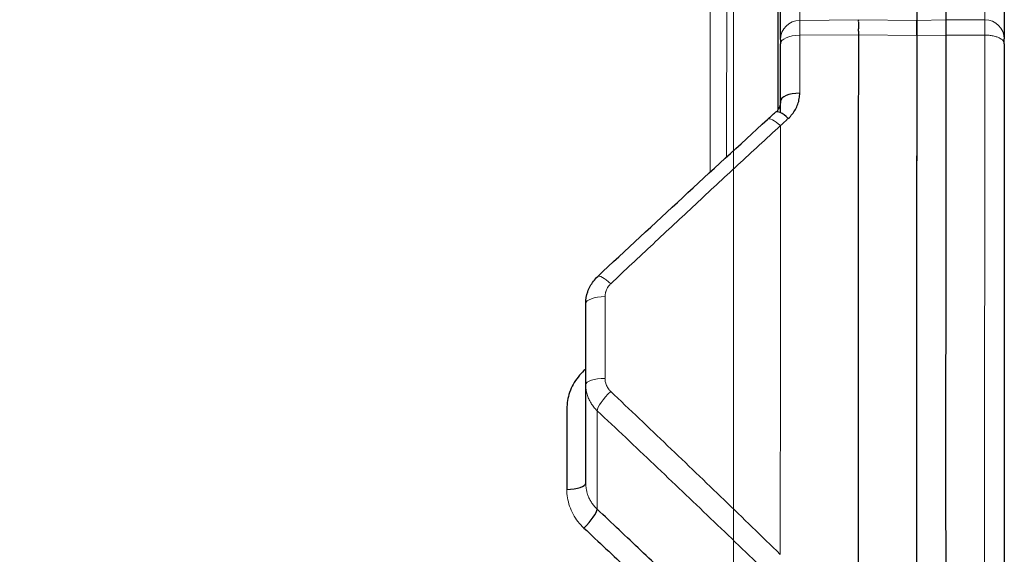
# Model space of a CAD drawing. Units: inches. Extents: x 8 to 468, y 8 to 300.
# Drawn here: x 85 to 87, y 202 to 203 of the extents above; entities that cross this region are included whole.
import ezdxf

# ---------------------------------------------------------------- set-up
doc = ezdxf.new("R2010")
doc.units = ezdxf.units.IN
doc.header["$LTSCALE"] = 28
doc.header["$MEASUREMENT"] = 0
for name, color, linetype, lineweight in [('Dimension (ANSI)', 7, 'Continuous', 13), ('Visible (ANSI)', 7, 'Continuous', 25), ('Visible Narrow (ANSI)', 7, 'Continuous', 18)]:
    doc.layers.add(name, color=color, linetype=linetype, lineweight=lineweight)
doc.styles.add('Dim Text', font='swiss.ttf')
doc.dimstyles.new('Default - Fraction (ANSI)', dxfattribs={"dimscale": 28, "dimtxt": 0.1, "dimasz": 0.075, "dimexe": 0.038, "dimexo": 0.038, "dimgap": 0.075, "dimtad": 0, "dimtih": 1, "dimtoh": 1, "dimrnd": 1e-08, "dimzin": 0, "dimdsep": 46, "dimtxsty": 'Dim Text', "dimblk": 'Filled-1', "dimcen": 0.09, "dimdle": 0.393701, "dimclrd": 256, "dimclre": 256, "dimclrt": 256, "dimadec": 0, "dimazin": 3, "dimtfac": 1.2, "dimtofl": 0, "dimtmove": 0, "dimatfit": 3, "dimldrblk": 'Filled-1', "dimfxl": 1, "dimtolj": 1, "dimtzin": 12, "dimlwd": -1, "dimlwe": -1, "dimarcsym": 0})

# ---------------------------------------------------------------- blocks, each defined once
blk = doc.blocks.new('Filled-1')
at = {"color": 0}
for p, q in [((0, 0), (-1, 0.16667)), ((-1, 0.16667), (-1, -0.16667)), ((-1, 0), (0, 0)), ((-1, -0.16667), (0, 0))]:
    blk.add_line(p, q, dxfattribs=at)
at = {"color": 0, "flags": 128}
blk.add_lwpolyline([(-1, -0.16667), (0, 0), (-1, 0.16667), (-1, -0.16667)], dxfattribs=at)
at = {"color": 0}
blk.add_solid([(-1, -0.16667), (0, 0), (-1, 0.16667), (-1, -0.16667)], dxfattribs=at)
blk = doc.blocks.new('*D22')
at = {"layer": 'Defpoints', "color": 0, "transparency": 16777216}
for p in [(86.8254, 213.8357), (65.2059, 189.9032), (65.2059, 181.8354)]:
    blk.add_point(p, dxfattribs=at)
at = {"layer": 'Dimension (ANSI)', "transparency": 16777216}
for p, q in [((86.8254, 212.7717), (86.8254, 180.7714)), ((65.2059, 188.8392), (65.2059, 180.7714)), ((67.3059, 181.8354), (68.0066, 181.8354)), ((84.7254, 181.8354), (79.4509, 181.8354))]:
    blk.add_line(p, q, dxfattribs=at)
at = {"layer": 'Dimension (ANSI)', "transparency": 16777216, "xscale": 2.100000083446503, "yscale": 2.100000083446503, "zscale": 2.100000083446503, "rotation": 180}
blk.add_blockref('Filled-1', (65.2059, 181.8354), dxfattribs=at)
at = {"layer": 'Dimension (ANSI)', "transparency": 16777216, "xscale": 2.100000083446503, "yscale": 2.100000083446503, "zscale": 2.100000083446503}
blk.add_blockref('Filled-1', (86.8254, 181.8354), dxfattribs=at)
at = {"layer": 'Dimension (ANSI)', "transparency": 16777216, "insert": (73.7288, 181.8354), "char_height": 2.8, "attachment_point": 5, "style": 'Dim Text'}
blk.add_mtext('\\A1;21.6', dxfattribs=at)
blk = doc.blocks.new('*D23')
at = {"layer": 'Defpoints', "color": 0, "transparency": 16777216}
for p in [(51.2698, 213.8357), (86.8254, 213.8357), (65.2059, 189.9032)]:
    blk.add_point(p, dxfattribs=at)
at = {"layer": 'Dimension (ANSI)', "transparency": 16777216}
for p, q in [((85.7614, 213.8357), (50.2058, 213.8357)), ((51.2698, 211.7357), (51.2698, 201.4503)), ((51.2698, 192.0032), (51.2698, 194.3724)), ((64.1419, 189.9032), (50.2058, 189.9032))]:
    blk.add_line(p, q, dxfattribs=at)
at = {"layer": 'Dimension (ANSI)', "transparency": 16777216, "xscale": 2.100000083446503, "yscale": 2.100000083446503, "zscale": 2.100000083446503}
for p, rotation in [((51.2698, 213.8357), 90), ((51.2698, 189.9032), 270)]:
    blk.add_blockref('Filled-1', p, dxfattribs=dict(at, rotation=rotation))
at = {"layer": 'Dimension (ANSI)', "transparency": 16777216, "insert": (51.2698, 197.9113), "char_height": 2.8, "attachment_point": 5, "style": 'Dim Text'}
blk.add_mtext('\\A1;23.9', dxfattribs=at)

msp = doc.modelspace()

# ---------------------------------------------------------------- linework, layer by layer
at = {"layer": 'Visible (ANSI)'}
for p, q in [((87.1963, 203.527), (87.1963, 203.4403)), ((87.2554, 203.5285), (87.2554, 203.4418)), ((86.9207, 203.4019), (86.9207, 203.4885)), ((87.3735, 203.4896), (87.3734, 203.403)), ((87.1963, 203.4102), (87.1963, 203.4403)), ((87.1963, 203.4403), (87.1963, 203.4102)), ((86.9207, 203.4019), (86.9207, 203.3928)), ((87.3734, 203.3932), (87.3734, 203.403)), ((86.9206, 203.2764), (86.9206, 203.2764)), ((86.9206, 203.2536), (86.9206, 203.2764)), ((86.5266, 202.703), (86.5267, 202.8674)), ((87.196, 202.839), (87.196, 202.7753)), ((86.5265, 202.5041), (86.5266, 202.703)), ((86.5434, 202.7136), (86.5434, 202.7136))]:
    msp.add_line(p, q, dxfattribs=at)
for centre, major_axis, ratio, start_param, end_param in [((86.96, 203.2764), (-0.0394, 0), 0.427647, 4.724564, 6.283658), ((86.9369, 203.2257), (-0.0266, 0.0291), 0.28897, 5.035468, 6.283185), ((93.6824, 197.5548), (-14.2631, -11.8441), 0.464815, 4.831099, 4.831376), ((86.4887, 201.9608), (0.0018, 4.1084), 0.000175, 1.401192, 1.441324), ((86.4872, 202.5041), (0.0394, 0), 0.326641, 4.738557, 6.283186), ((86.5217, 202.4252), (0.027, 0.0286), 0.237232, 4.502724, 6.031588)]:
    msp.add_ellipse(centre, major_axis=major_axis, ratio=ratio, start_param=start_param, end_param=end_param, dxfattribs=at)
for points, knots in [([(86.9167, 206.3004), (86.9167, 206.2435), (86.9167, 206.1892), (86.9167, 206.1375), (86.9166, 206.0857), (86.9166, 206.0366), (86.9166, 205.9895), (86.9166, 205.9424), (86.9166, 205.8974), (86.9165, 205.854), (86.9165, 205.8522), (86.9165, 205.8503), (86.9165, 205.8485), (86.9165, 205.8071), (86.9165, 205.7672), (86.9165, 205.7282), (86.9165, 205.6876), (86.9164, 205.648), (86.9164, 205.6094), (86.9164, 205.5835), (86.9164, 205.558), (86.9164, 205.5332), (86.9164, 205.5212), (86.9164, 205.5094), (86.9164, 205.4978), (86.9164, 205.4621), (86.9163, 205.4281), (86.9163, 205.3953), (86.9163, 205.3625), (86.9163, 205.3309), (86.9163, 205.299), (86.9163, 205.2787), (86.9163, 205.2583), (86.9162, 205.2375), (86.9162, 205.2255), (86.9162, 205.2134), (86.9162, 205.201), (86.9162, 205.1671), (86.9162, 205.1314), (86.9162, 205.0933), (86.9162, 205.0551), (86.9161, 205.0144), (86.9161, 204.9724), (86.9161, 204.9588), (86.9161, 204.9451), (86.9161, 204.9313), (86.9161, 204.9024), (86.9161, 204.8732), (86.9161, 204.8442), (86.9161, 204.8014), (86.916, 204.7592), (86.916, 204.7174), (86.916, 204.6844), (86.916, 204.6516), (86.916, 204.6192), (86.916, 204.6104), (86.916, 204.6016), (86.9159, 204.5929), (86.9159, 204.5518), (86.9159, 204.5113), (86.9159, 204.4714), (86.9159, 204.4314), (86.9159, 204.3921), (86.9158, 204.3523), (86.9158, 204.342), (86.9158, 204.3316), (86.9158, 204.3212), (86.9158, 204.2917), (86.9158, 204.2623), (86.9158, 204.2333), (86.9158, 204.1942), (86.9157, 204.1561), (86.9157, 204.1186), (86.9157, 204.095), (86.9157, 204.0716), (86.9157, 204.0484), (86.9157, 204.0347), (86.9157, 204.021), (86.9157, 204.0073), (86.9157, 203.9707), (86.9156, 203.9344), (86.9156, 203.8985), (86.9156, 203.8659), (86.9156, 203.8337), (86.9156, 203.8003), (86.9156, 203.7969), (86.9156, 203.7935), (86.9156, 203.79), (86.9156, 203.753), (86.9155, 203.7144), (86.9155, 203.6746), (86.9155, 203.637), (86.9155, 203.5984), (86.9155, 203.5585), (86.9155, 203.5563), (86.9155, 203.5541), (86.9155, 203.5519), (86.9154, 203.5097), (86.9154, 203.4661), (86.9154, 203.4215), (86.9154, 203.3833), (86.9154, 203.3444), (86.9154, 203.3038), (86.9153, 203.2969), (86.9153, 203.29), (86.9153, 203.2831), (86.9153, 203.2752), (86.9153, 203.2672), (86.9153, 203.2591)], [0, 0, 0, 0, 0.0384615, 0.0384615, 0.0384615, 0.0769231, 0.0769231, 0.0769231, 0.1153846, 0.1153846, 0.1153846, 0.1169991, 0.1169991, 0.1169991, 0.1538462, 0.1538462, 0.1538462, 0.1923077, 0.1923077, 0.1923077, 0.2182238, 0.2182238, 0.2182238, 0.2307692, 0.2307692, 0.2307692, 0.2692308, 0.2692308, 0.2692308, 0.3076923, 0.3076923, 0.3076923, 0.3321379, 0.3321379, 0.3321379, 0.3461538, 0.3461538, 0.3461538, 0.3846154, 0.3846154, 0.3846154, 0.4230769, 0.4230769, 0.4230769, 0.4355079, 0.4355079, 0.4355079, 0.4615385, 0.4615385, 0.4615385, 0.5, 0.5, 0.5, 0.5302564, 0.5302564, 0.5302564, 0.5384615, 0.5384615, 0.5384615, 0.5769231, 0.5769231, 0.5769231, 0.6153846, 0.6153846, 0.6153846, 0.6254116, 0.6254116, 0.6254116, 0.6538462, 0.6538462, 0.6538462, 0.6923077, 0.6923077, 0.6923077, 0.7164558, 0.7164558, 0.7164558, 0.7307692, 0.7307692, 0.7307692, 0.7692308, 0.7692308, 0.7692308, 0.804114, 0.804114, 0.804114, 0.8076923, 0.8076923, 0.8076923, 0.8461538, 0.8461538, 0.8461538, 0.8826099, 0.8826099, 0.8826099, 0.8846154, 0.8846154, 0.8846154, 0.9230769, 0.9230769, 0.9230769, 0.9559883, 0.9559883, 0.9559883, 0.9615385, 0.9615385, 0.9615385, 0.9678651, 0.9678651, 0.9678651, 0.9678651]), ([(87.0782, 203.442), (87.0782, 203.4414), (87.0781, 203.4404), (87.0781, 203.4392), (87.0781, 203.4379), (87.0782, 203.4363), (87.0782, 203.4344), (87.0782, 203.4326), (87.0782, 203.4304), (87.0782, 203.428), (87.0781, 203.4256), (87.0781, 203.4229), (87.0781, 203.4201), (87.0781, 203.4172), (87.0782, 203.4142), (87.0782, 203.411)], [0, 0, 0, 0, 0.2, 0.2, 0.2, 0.4, 0.4, 0.4, 0.6, 0.6, 0.6, 0.8, 0.8, 0.8, 0.9999889, 0.9999889, 0.9999889, 0.9999889]), ([(87.2554, 203.4418), (87.2554, 203.4412), (87.2553, 203.4402), (87.2553, 203.439), (87.2553, 203.4377), (87.2554, 203.4361), (87.2554, 203.4343), (87.2554, 203.4324), (87.2554, 203.4302), (87.2554, 203.4278), (87.2553, 203.4254), (87.2553, 203.4228), (87.2553, 203.4199), (87.2553, 203.4171), (87.2554, 203.4141), (87.2554, 203.4109)], [0, 0, 0, 0, 0.2, 0.2, 0.2, 0.4, 0.4, 0.4, 0.6, 0.6, 0.6, 0.8, 0.8, 0.8, 1, 1, 1, 1]), ([(86.9206, 203.2764), (86.9206, 203.2958), (86.9206, 203.3153), (86.9206, 203.3347), (86.9206, 203.3541), (86.9207, 203.3735), (86.9207, 203.3928)], [0, 0, 0, 0, 0.5, 0.5, 0.5, 1, 1, 1, 1]), ([(87.0782, 203.411), (87.0781, 203.3116), (87.078, 203.1081), (87.0779, 202.7953), (87.0777, 202.4786), (87.0776, 202.2695), (87.0776, 202.167)], [0, 0, 0, 0, 0.248196, 0.499593, 0.750991, 1, 1, 1, 1]), ([(87.1963, 203.4102), (87.1962, 203.3776), (87.1962, 203.3449), (87.1962, 203.3122), (87.1962, 203.2942), (87.1962, 203.2761), (87.1962, 203.2581), (87.1962, 203.2072), (87.1961, 203.1562), (87.1961, 203.105), (87.1961, 203.0538), (87.1961, 203.0025), (87.1961, 202.951), (87.196, 202.9245), (87.196, 202.8979), (87.196, 202.8713), (87.196, 202.8463), (87.196, 202.8213), (87.196, 202.7963), (87.196, 202.7446), (87.1959, 202.6928), (87.1959, 202.6408), (87.1959, 202.5888), (87.1959, 202.5366), (87.1958, 202.4842), (87.1958, 202.4607), (87.1958, 202.4371), (87.1958, 202.4134), (87.1958, 202.3845), (87.1958, 202.3554), (87.1958, 202.3263), (87.1957, 202.2734), (87.1957, 202.2201), (87.1957, 202.1666)], [0, 0, 0, 0, 0.080635, 0.080635, 0.080635, 0.125, 0.125, 0.125, 0.25, 0.25, 0.25, 0.375, 0.375, 0.375, 0.43945, 0.43945, 0.43945, 0.5, 0.5, 0.5, 0.625, 0.625, 0.625, 0.75, 0.75, 0.75, 0.806185, 0.806185, 0.806185, 0.875, 0.875, 0.875, 1, 1, 1, 1]), ([(87.1963, 203.4102), (87.1962, 203.3108), (87.1962, 203.2098), (87.1961, 203.1076), (87.1961, 203.106), (87.1961, 203.1045), (87.1961, 203.103)], [0, 0, 0, 0, 0.2481956, 0.2481956, 0.2481956, 0.2518751, 0.2518751, 0.2518751, 0.2518751]), ([(87.2554, 203.4109), (87.2553, 203.3783), (87.2553, 203.3456), (87.2553, 203.3128), (87.2553, 203.2949), (87.2553, 203.277), (87.2553, 203.2591), (87.2553, 203.2083), (87.2552, 203.1573), (87.2552, 203.1059), (87.2551, 203.0285), (87.2551, 202.9504), (87.255, 202.8719), (87.255, 202.846), (87.255, 202.82), (87.2549, 202.794), (87.2547, 202.6892), (87.2537, 202.5839), (87.2545, 202.4791), (87.2547, 202.4573), (87.2548, 202.4356), (87.2548, 202.4138), (87.2549, 202.3833), (87.2549, 202.3528), (87.2549, 202.3224), (87.2548, 202.2704), (87.2548, 202.2185), (87.2548, 202.1669)], [0, 0, 0, 0, 0.080853, 0.080853, 0.080853, 0.125, 0.125, 0.125, 0.25, 0.25, 0.25, 0.438032, 0.438032, 0.438032, 0.5, 0.5, 0.5, 0.75, 0.75, 0.75, 0.802005, 0.802005, 0.802005, 0.875, 0.875, 0.875, 1, 1, 1, 1]), ([(87.3734, 203.3932), (87.3734, 203.2914), (87.3733, 203.189), (87.3733, 203.0863), (87.3733, 203.0859), (87.3733, 203.0856), (87.3733, 203.0853), (87.3732, 202.9822), (87.3732, 202.8788), (87.3731, 202.7748), (87.3731, 202.7745), (87.3731, 202.7743), (87.3731, 202.774), (87.3731, 202.6703), (87.373, 202.5661), (87.373, 202.4634), (87.373, 202.4625), (87.373, 202.4617), (87.373, 202.4609), (87.3729, 202.3587), (87.3729, 202.2579), (87.3728, 202.1579)], [0, 0, 0, 0, 0.249224, 0.249224, 0.249224, 0.25, 0.25, 0.25, 0.5, 0.5, 0.5, 0.500625, 0.500625, 0.500625, 0.75, 0.75, 0.75, 0.752025, 0.752025, 0.752025, 1, 1, 1, 1]), ([(86.9364, 203.2422), (86.9393, 203.2448), (86.9419, 203.2476), (86.9443, 203.2507), (86.9468, 203.2537), (86.949, 203.257), (86.9509, 203.2604), (86.9528, 203.2639), (86.9544, 203.2674), (86.9557, 203.2711), (86.957, 203.2747), (86.9579, 203.2784), (86.9586, 203.2822), (86.9592, 203.2859), (86.9595, 203.2895), (86.9595, 203.2932)], [0, 0, 0, 0, 0.2, 0.2, 0.2, 0.4, 0.4, 0.4, 0.6, 0.6, 0.6, 0.8, 0.8, 0.8, 1, 1, 1, 1]), ([(86.9206, 203.2764), (86.9206, 203.2747), (86.9205, 203.2729), (86.9201, 203.2711), (86.9198, 203.2693), (86.9193, 203.2675), (86.9187, 203.2658), (86.9181, 203.264), (86.9172, 203.2623), (86.9163, 203.2607), (86.9153, 203.259), (86.9142, 203.2574), (86.913, 203.256), (86.913, 203.2559), (86.9129, 203.2558), (86.9128, 203.2557)], [0, 0, 0, 0, 0.2, 0.2, 0.2, 0.4, 0.4, 0.4, 0.6, 0.6, 0.6, 0.8, 0.8, 0.8, 0.8113258, 0.8113258, 0.8113258, 0.8113258]), ([(86.5267, 202.8674), (86.5267, 202.8755), (86.5281, 202.8837), (86.5333, 202.8989), (86.5372, 202.9061), (86.5447, 202.9159), (86.5476, 202.9192), (86.5507, 202.9221)], [0, 0, 0, 0, 0.0627706, 0.0627706, 0.1244154, 0.1244154, 0.1576376, 0.1576376, 0.1576376, 0.1576376]), ([(86.5229, 202.7317), (86.5186, 202.7277), (86.5146, 202.7234), (86.511, 202.7187), (86.5073, 202.7141), (86.504, 202.7091), (86.5012, 202.7039), (86.4983, 202.6987), (86.4959, 202.6933), (86.494, 202.6877), (86.492, 202.6822), (86.4906, 202.6766), (86.4897, 202.671), (86.4887, 202.6654), (86.4883, 202.6598), (86.4883, 202.6542)], [0, 0, 0, 0, 0.2, 0.2, 0.2, 0.4, 0.4, 0.4, 0.6, 0.6, 0.6, 0.8, 0.8, 0.8, 1, 1, 1, 1]), ([(87.1958, 202.4806), (87.1958, 202.4795), (87.1958, 202.4785), (87.1958, 202.4775), (87.1958, 202.3731), (87.1957, 202.2691), (87.1957, 202.1666)], [0.748544, 0.748544, 0.748544, 0.748544, 0.7509911, 0.7509911, 0.7509911, 1, 1, 1, 1]), ([(86.8049, 202.2083), (86.7782, 202.234), (86.751, 202.2601), (86.7232, 202.2866), (86.6953, 202.3132), (86.667, 202.3402), (86.6381, 202.3676), (86.6091, 202.3951), (86.5796, 202.423), (86.5496, 202.4513)], [0, 0, 0, 0, 0.3333333, 0.3333333, 0.3333333, 0.6666667, 0.6666667, 0.6666667, 0.9999988, 0.9999988, 0.9999988, 0.9999988]), ([(86.5228, 202.413), (86.5528, 202.3848), (86.5823, 202.3572), (86.6112, 202.3299), (86.6402, 202.3027), (86.6685, 202.2759), (86.6963, 202.2496), (86.702, 202.2442), (86.7077, 202.2388), (86.7134, 202.2334), (86.7353, 202.2126), (86.7568, 202.1921), (86.7781, 202.1719)], [0, 0, 0, 0, 0.333333, 0.333333, 0.333333, 0.666667, 0.666667, 0.666667, 0.73505, 0.73505, 0.73505, 1, 1, 1, 1])]:
    msp.add_open_spline(points, degree=3, knots=knots, dxfattribs=at)
for points in [[(86.8945, 203.2402), (86.8998, 203.2451), (86.905, 203.2499), (86.9103, 203.2547)], [(86.5507, 202.9221), (86.6654, 203.0294), (86.78, 203.1354), (86.8945, 203.2402)]]:
    msp.add_open_spline(points, degree=3, dxfattribs=at)
at = {"layer": 'Visible Narrow (ANSI)'}
for p, q in [((86.9596, 203.4406), (86.9596, 203.5273)), ((87.3341, 203.5284), (87.3341, 203.4418)), ((87.0782, 203.442), (86.9596, 203.4406)), ((86.9596, 203.4406), (86.9596, 203.4104)), ((87.1963, 203.4403), (87.0782, 203.442)), ((87.2554, 203.4418), (87.1963, 203.4403)), ((87.3341, 203.4418), (87.2554, 203.4418)), ((87.3341, 203.4109), (87.3341, 203.4418)), ((87.0782, 203.411), (86.9596, 203.4104)), ((87.1963, 203.4102), (87.0782, 203.411)), ((87.2554, 203.4109), (87.1963, 203.4102)), ((87.3341, 203.4109), (87.2554, 203.4109)), ((87.3341, 203.4109), (87.3335, 202.1669)), ((86.5496, 202.4513), (86.5497, 202.6506))]:
    msp.add_line(p, q, dxfattribs=at)
for centre, major_axis, ratio, start_param, end_param in [((86.96, 203.4018), (-0.0394, 0), 0.984808, 4.724606, 6.283186), ((87.3341, 203.403), (0.0394, 0), 0.984808, 0.000001, 1.570796), ((86.96, 203.3928), (-0.0394, 0), 0.447599, 4.724606, 6.283186), ((86.9595, 203.3438), (-0.0001, -0.222), 0.000022, 1.340921, 1.875596), ((86.9211, 203.2112), (-0.0266, 0.029), 0.287205, 5.033429, 6.283185), ((86.5776, 202.8934), (-0.0269, 0.0287), 0.247824, 4.988335, 6.283186), ((86.5661, 202.8673), (-0.0394, 0), 0.35731, 4.72461, 6.283185), ((86.5656, 202.7882), (-0.0002, -0.4923), 0.000021, 1.423433, 1.761233), ((86.566, 202.703), (-0.0394, 0), 0.328231, 4.724619, 6.283194), ((86.5775, 202.6767), (-0.027, -0.0286), 0.236918, 4.483333, 6.031608)]:
    msp.add_ellipse(centre, major_axis=major_axis, ratio=ratio, start_param=start_param, end_param=end_param, dxfattribs=at)
for points, knots in [([(86.813, 206.1636), (86.813, 206.1466), (86.8129, 206.1287), (86.8129, 206.1102), (86.8129, 206.1093), (86.8129, 206.1084), (86.8129, 206.1075), (86.8129, 206.0886), (86.8129, 206.0691), (86.8129, 206.0485), (86.8129, 206.0478), (86.8129, 206.0472), (86.8129, 206.0465), (86.8129, 206.0255), (86.8129, 206.0033), (86.8129, 205.9798), (86.8129, 205.9795), (86.8129, 205.9791), (86.8129, 205.9787), (86.8129, 205.9548), (86.8129, 205.9294), (86.8129, 205.9023), (86.8129, 205.8752), (86.8128, 205.8464), (86.8128, 205.8154), (86.8128, 205.815), (86.8128, 205.8145), (86.8128, 205.814), (86.8128, 205.7834), (86.8128, 205.7507), (86.8128, 205.7163), (86.8128, 205.7152), (86.8128, 205.7142), (86.8128, 205.7131), (86.8127, 205.679), (86.8127, 205.6433), (86.8126, 205.6069), (86.8126, 205.6052), (86.8126, 205.6035), (86.8126, 205.6018), (86.8126, 205.566), (86.8126, 205.5295), (86.8126, 205.4932), (86.8126, 205.4909), (86.8126, 205.4886), (86.8126, 205.4862), (86.8126, 205.4505), (86.8126, 205.4148), (86.8126, 205.378), (86.8126, 205.375), (86.8126, 205.3719), (86.8126, 205.3689), (86.8126, 205.3325), (86.8125, 205.2948), (86.8125, 205.2534), (86.8125, 205.2493), (86.8125, 205.2453), (86.8125, 205.2412), (86.8125, 205.1996), (86.8125, 205.1548), (86.8125, 205.109), (86.8125, 205.1038), (86.8125, 205.0985), (86.8125, 205.0933), (86.8125, 205.0481), (86.8126, 205.0024), (86.8125, 204.9586), (86.8125, 204.9526), (86.8125, 204.9467), (86.8125, 204.9409), (86.8125, 204.8983), (86.8124, 204.8576), (86.8123, 204.8189), (86.8123, 204.8129), (86.8123, 204.8069), (86.8123, 204.8009), (86.8123, 204.7636), (86.8123, 204.7281), (86.8123, 204.6943), (86.8123, 204.6883), (86.8123, 204.6824), (86.8123, 204.6765), (86.8123, 204.6439), (86.8123, 204.6128), (86.8123, 204.5825), (86.8123, 204.5766), (86.8123, 204.5706), (86.8123, 204.5647), (86.8123, 204.5354), (86.8122, 204.5069), (86.8121, 204.4791), (86.8121, 204.473), (86.8121, 204.467), (86.8121, 204.4609), (86.812, 204.4339), (86.8119, 204.4076), (86.8119, 204.3819), (86.8119, 204.3757), (86.8118, 204.3695), (86.8118, 204.3634), (86.8118, 204.3385), (86.8119, 204.3142), (86.8119, 204.2907), (86.8119, 204.2845), (86.8119, 204.2783), (86.8119, 204.2722), (86.812, 204.2496), (86.812, 204.2277), (86.812, 204.2067), (86.8121, 204.2006), (86.8121, 204.1946), (86.8121, 204.1886), (86.8121, 204.1685), (86.8121, 204.1493), (86.8121, 204.1307), (86.8121, 204.1249), (86.8121, 204.1191), (86.8121, 204.1134), (86.8121, 204.0957), (86.8121, 204.0787), (86.8121, 204.0625), (86.8121, 204.0569), (86.8121, 204.0514), (86.8121, 204.046), (86.8121, 204.0307), (86.8121, 204.016), (86.812, 204.0015), (86.812, 203.9961), (86.812, 203.9908), (86.812, 203.9854), (86.812, 203.9713), (86.812, 203.9572), (86.8119, 203.9428), (86.8119, 203.9371), (86.8119, 203.9313), (86.8119, 203.9254), (86.8119, 203.9109), (86.8119, 203.896), (86.8119, 203.8805), (86.8119, 203.8739), (86.8119, 203.8671), (86.8119, 203.8602), (86.8119, 203.8445), (86.8119, 203.828), (86.8119, 203.8105), (86.8119, 203.8026), (86.8119, 203.7944), (86.8119, 203.7859), (86.8119, 203.7679), (86.8119, 203.7488), (86.8118, 203.7287), (86.8118, 203.7189), (86.8118, 203.7088), (86.8118, 203.6985), (86.8118, 203.6779), (86.8118, 203.6564), (86.8118, 203.6341), (86.8117, 203.6223), (86.8117, 203.6103), (86.8117, 203.598), (86.8117, 203.5754), (86.8117, 203.5518), (86.8117, 203.527), (86.8117, 203.5131), (86.8117, 203.4989), (86.8117, 203.4842), (86.8117, 203.4584), (86.8117, 203.4313), (86.8117, 203.4031), (86.8117, 203.3863), (86.8117, 203.3692), (86.8117, 203.3517), (86.8117, 203.3229), (86.8116, 203.2933), (86.8116, 203.2633), (86.8116, 203.2442), (86.8116, 203.225), (86.8116, 203.2057), (86.8116, 203.1919), (86.8116, 203.178), (86.8116, 203.1641)], [0, 0, 0, 0, 0.0298189, 0.0298189, 0.0298189, 0.03125, 0.03125, 0.03125, 0.0615399, 0.0615399, 0.0615399, 0.0625, 0.0625, 0.0625, 0.0932681, 0.0932681, 0.0932681, 0.09375, 0.09375, 0.09375, 0.1249948, 0.1249948, 0.1249948, 0.15625, 0.15625, 0.15625, 0.1567197, 0.1567197, 0.1567197, 0.1875, 0.1875, 0.1875, 0.1884375, 0.1884375, 0.1884375, 0.21875, 0.21875, 0.21875, 0.2201587, 0.2201587, 0.2201587, 0.25, 0.25, 0.25, 0.2519036, 0.2519036, 0.2519036, 0.28125, 0.28125, 0.28125, 0.2836574, 0.2836574, 0.2836574, 0.3125, 0.3125, 0.3125, 0.3153127, 0.3153127, 0.3153127, 0.34375, 0.34375, 0.34375, 0.3470105, 0.3470105, 0.3470105, 0.375, 0.375, 0.375, 0.3787891, 0.3787891, 0.3787891, 0.40625, 0.40625, 0.40625, 0.4105367, 0.4105367, 0.4105367, 0.4375, 0.4375, 0.4375, 0.4422694, 0.4422694, 0.4422694, 0.46875, 0.46875, 0.46875, 0.4739789, 0.4739789, 0.4739789, 0.5, 0.5, 0.5, 0.5056919, 0.5056919, 0.5056919, 0.53125, 0.53125, 0.53125, 0.5374044, 0.5374044, 0.5374044, 0.5625, 0.5625, 0.5625, 0.5691343, 0.5691343, 0.5691343, 0.59375, 0.59375, 0.59375, 0.600881, 0.600881, 0.600881, 0.625, 0.625, 0.625, 0.6325844, 0.6325844, 0.6325844, 0.65625, 0.65625, 0.65625, 0.6644057, 0.6644057, 0.6644057, 0.6875, 0.6875, 0.6875, 0.6960858, 0.6960858, 0.6960858, 0.71875, 0.71875, 0.71875, 0.7277725, 0.7277725, 0.7277725, 0.75, 0.75, 0.75, 0.7595299, 0.7595299, 0.7595299, 0.78125, 0.78125, 0.78125, 0.7911795, 0.7911795, 0.7911795, 0.8125, 0.8125, 0.8125, 0.8229328, 0.8229328, 0.8229328, 0.84375, 0.84375, 0.84375, 0.8547411, 0.8547411, 0.8547411, 0.875, 0.875, 0.875, 0.886313, 0.886313, 0.886313, 0.90625, 0.90625, 0.90625, 0.9180625, 0.9180625, 0.9180625, 0.9375, 0.9375, 0.9375, 0.9498434, 0.9498434, 0.9498434, 0.9587289, 0.9587289, 0.9587289, 0.9587289]), ([(86.7799, 206.1488), (86.7799, 206.1318), (86.7799, 206.1139), (86.7799, 206.0954), (86.7799, 206.0945), (86.7799, 206.0936), (86.7799, 206.0927), (86.7799, 206.0739), (86.7799, 206.0543), (86.7798, 206.0337), (86.7798, 206.0331), (86.7798, 206.0324), (86.7798, 206.0318), (86.7798, 206.0107), (86.7798, 205.9886), (86.7798, 205.9651), (86.7798, 205.9647), (86.7798, 205.9644), (86.7798, 205.964), (86.7798, 205.9401), (86.7798, 205.9147), (86.7798, 205.8877), (86.7798, 205.8606), (86.7798, 205.8318), (86.7798, 205.8008), (86.7798, 205.8003), (86.7798, 205.7999), (86.7798, 205.7994), (86.7797, 205.7688), (86.7797, 205.7362), (86.7797, 205.7017), (86.7797, 205.7007), (86.7797, 205.6996), (86.7797, 205.6986), (86.7797, 205.6645), (86.7796, 205.6288), (86.7796, 205.5924), (86.7796, 205.5907), (86.7796, 205.589), (86.7796, 205.5873), (86.7795, 205.5515), (86.7795, 205.515), (86.7795, 205.4787), (86.7795, 205.4764), (86.7795, 205.4741), (86.7795, 205.4718), (86.7795, 205.4361), (86.7795, 205.4004), (86.7795, 205.3636), (86.7795, 205.3606), (86.7795, 205.3576), (86.7795, 205.3546), (86.7795, 205.3182), (86.7795, 205.2805), (86.7794, 205.2392), (86.7794, 205.2352), (86.7794, 205.2311), (86.7794, 205.227), (86.7794, 205.1855), (86.7794, 205.1407), (86.7794, 205.0951), (86.7794, 205.0899), (86.7794, 205.0846), (86.7794, 205.0794), (86.7794, 205.0343), (86.7795, 204.9888), (86.7795, 204.945), (86.7795, 204.9391), (86.7795, 204.9332), (86.7795, 204.9274), (86.7794, 204.885), (86.7793, 204.8443), (86.7793, 204.8057), (86.7793, 204.7997), (86.7793, 204.7937), (86.7793, 204.7878), (86.7792, 204.7504), (86.7792, 204.715), (86.7792, 204.6812), (86.7792, 204.6753), (86.7793, 204.6694), (86.7793, 204.6635), (86.7793, 204.6309), (86.7793, 204.5997), (86.7792, 204.5695), (86.7792, 204.5636), (86.7792, 204.5576), (86.7792, 204.5517), (86.7792, 204.5224), (86.7791, 204.4939), (86.7791, 204.4661), (86.779, 204.46), (86.779, 204.454), (86.779, 204.4479), (86.7789, 204.4209), (86.7788, 204.3945), (86.7788, 204.3687), (86.7788, 204.3625), (86.7788, 204.3564), (86.7788, 204.3503), (86.7788, 204.3253), (86.7788, 204.301), (86.7788, 204.2775), (86.7788, 204.2712), (86.7788, 204.2651), (86.7788, 204.259), (86.7789, 204.2363), (86.7789, 204.2144), (86.779, 204.1934), (86.779, 204.1874), (86.779, 204.1814), (86.779, 204.1754), (86.779, 204.1554), (86.7791, 204.1361), (86.7791, 204.1176), (86.7791, 204.1118), (86.7791, 204.106), (86.7791, 204.1003), (86.7791, 204.0826), (86.7791, 204.0657), (86.779, 204.0495), (86.779, 204.0439), (86.779, 204.0385), (86.779, 204.0331), (86.779, 204.0178), (86.779, 204.0032), (86.779, 203.9887), (86.779, 203.9834), (86.779, 203.978), (86.7789, 203.9727), (86.7789, 203.9586), (86.7789, 203.9446), (86.7789, 203.9302), (86.7789, 203.9245), (86.7789, 203.9187), (86.7788, 203.9129), (86.7788, 203.8985), (86.7788, 203.8836), (86.7788, 203.8682), (86.7788, 203.8615), (86.7788, 203.8548), (86.7788, 203.8479), (86.7788, 203.8323), (86.7788, 203.8159), (86.7788, 203.7985), (86.7788, 203.7906), (86.7788, 203.7824), (86.7788, 203.774), (86.7788, 203.7561), (86.7788, 203.7371), (86.7788, 203.7171), (86.7788, 203.7073), (86.7788, 203.6973), (86.7788, 203.6871), (86.7787, 203.6666), (86.7787, 203.6452), (86.7787, 203.623), (86.7787, 203.6113), (86.7787, 203.5993), (86.7787, 203.5871), (86.7787, 203.5646), (86.7786, 203.5412), (86.7786, 203.5164), (86.7786, 203.5026), (86.7786, 203.4884), (86.7786, 203.4739), (86.7786, 203.4481), (86.7786, 203.4212), (86.7786, 203.3931), (86.7786, 203.3764), (86.7786, 203.3593), (86.7786, 203.3419), (86.7786, 203.3133), (86.7786, 203.2838), (86.7786, 203.2539), (86.7785, 203.2349), (86.7785, 203.2158), (86.7785, 203.1966), (86.7785, 203.1756), (86.7785, 203.1546), (86.7785, 203.1337)], [0, 0, 0, 0, 0.0298183, 0.0298183, 0.0298183, 0.03125, 0.03125, 0.03125, 0.06154, 0.06154, 0.06154, 0.0625, 0.0625, 0.0625, 0.0932681, 0.0932681, 0.0932681, 0.09375, 0.09375, 0.09375, 0.1249948, 0.1249948, 0.1249948, 0.15625, 0.15625, 0.15625, 0.1567197, 0.1567197, 0.1567197, 0.1875, 0.1875, 0.1875, 0.1884375, 0.1884375, 0.1884375, 0.21875, 0.21875, 0.21875, 0.2201587, 0.2201587, 0.2201587, 0.25, 0.25, 0.25, 0.2519036, 0.2519036, 0.2519036, 0.28125, 0.28125, 0.28125, 0.2836575, 0.2836575, 0.2836575, 0.3125, 0.3125, 0.3125, 0.3153125, 0.3153125, 0.3153125, 0.34375, 0.34375, 0.34375, 0.3470107, 0.3470107, 0.3470107, 0.375, 0.375, 0.375, 0.378789, 0.378789, 0.378789, 0.40625, 0.40625, 0.40625, 0.4105368, 0.4105368, 0.4105368, 0.4375, 0.4375, 0.4375, 0.4422693, 0.4422693, 0.4422693, 0.46875, 0.46875, 0.46875, 0.4739792, 0.4739792, 0.4739792, 0.5, 0.5, 0.5, 0.5056914, 0.5056914, 0.5056914, 0.53125, 0.53125, 0.53125, 0.5374047, 0.5374047, 0.5374047, 0.5625, 0.5625, 0.5625, 0.5691342, 0.5691342, 0.5691342, 0.59375, 0.59375, 0.59375, 0.600881, 0.600881, 0.600881, 0.625, 0.625, 0.625, 0.6325844, 0.6325844, 0.6325844, 0.65625, 0.65625, 0.65625, 0.6644058, 0.6644058, 0.6644058, 0.6875, 0.6875, 0.6875, 0.6960857, 0.6960857, 0.6960857, 0.71875, 0.71875, 0.71875, 0.7277726, 0.7277726, 0.7277726, 0.75, 0.75, 0.75, 0.7595297, 0.7595297, 0.7595297, 0.78125, 0.78125, 0.78125, 0.7911801, 0.7911801, 0.7911801, 0.8125, 0.8125, 0.8125, 0.822932, 0.822932, 0.822932, 0.84375, 0.84375, 0.84375, 0.8547415, 0.8547415, 0.8547415, 0.875, 0.875, 0.875, 0.886313, 0.886313, 0.886313, 0.90625, 0.90625, 0.90625, 0.9180627, 0.9180627, 0.9180627, 0.9375, 0.9375, 0.9375, 0.9498423, 0.9498423, 0.9498423, 0.9633574, 0.9633574, 0.9633574, 0.9633574]), ([(87.3734, 203.3932), (87.3734, 203.3945), (87.3731, 203.3959), (87.3724, 203.3971), (87.3718, 203.3984), (87.3708, 203.3997), (87.3695, 203.4009), (87.3682, 203.4021), (87.3667, 203.4032), (87.3648, 203.4042), (87.363, 203.4052), (87.3609, 203.4062), (87.3586, 203.407), (87.3563, 203.4078), (87.3538, 203.4085), (87.3511, 203.4091), (87.3485, 203.4097), (87.3457, 203.4101), (87.3428, 203.4104), (87.3399, 203.4107), (87.337, 203.4109), (87.3341, 203.4109)], [0, 0, 0, 0, 0.142857, 0.142857, 0.142857, 0.285714, 0.285714, 0.285714, 0.428571, 0.428571, 0.428571, 0.571429, 0.571429, 0.571429, 0.714286, 0.714286, 0.714286, 0.857143, 0.857143, 0.857143, 1, 1, 1, 1]), ([(86.9206, 203.2276), (86.9232, 203.23), (86.9259, 203.2325), (86.9285, 203.2349), (86.9311, 203.2373), (86.9338, 203.2398), (86.9364, 203.2422)], [0, 0, 0, 0, 0.5, 0.5, 0.5, 1, 1, 1, 1]), ([(86.9202, 202.3598), (86.9202, 202.3777), (86.9202, 202.3956), (86.9202, 202.4135), (86.9202, 202.4919), (86.9203, 202.5705), (86.9203, 202.6492), (86.9204, 202.7233), (86.9204, 202.7974), (86.9204, 202.8714), (86.9204, 202.8939), (86.9204, 202.9164), (86.9205, 202.9389), (86.9205, 203.0352), (86.9205, 203.1313), (86.9206, 203.2276)], [0, 0, 0, 0, 0.061958, 0.061958, 0.061958, 0.3333333, 0.3333333, 0.3333333, 0.5888938, 0.5888938, 0.5888938, 0.6666667, 0.6666667, 0.6666667, 1, 1, 1, 1]), ([(86.5656, 202.8814), (86.5656, 202.8824), (86.5657, 202.8833), (86.5657, 202.8842), (86.5658, 202.8849), (86.5659, 202.8856), (86.566, 202.8862), (86.5661, 202.8875), (86.5664, 202.8887), (86.5667, 202.8899), (86.5668, 202.8903), (86.5669, 202.8906), (86.567, 202.891), (86.5674, 202.8925), (86.5679, 202.894), (86.5686, 202.8955), (86.5692, 202.897), (86.57, 202.8985), (86.5709, 202.8999), (86.571, 202.9002), (86.5712, 202.9004), (86.5713, 202.9006), (86.5721, 202.9018), (86.5729, 202.9029), (86.5738, 202.904), (86.5741, 202.9044), (86.5745, 202.9049), (86.575, 202.9053), (86.5757, 202.9061), (86.5764, 202.9069), (86.5772, 202.9076)], [0.0000755, 0.0000755, 0.0000755, 0.0000755, 0.0970551, 0.0970551, 0.0970551, 0.1666667, 0.1666667, 0.1666667, 0.2965101, 0.2965101, 0.2965101, 0.3333333, 0.3333333, 0.3333333, 0.4959086, 0.4959086, 0.4959086, 0.6666667, 0.6666667, 0.6666667, 0.6952779, 0.6952779, 0.6952779, 0.8333333, 0.8333333, 0.8333333, 0.8947951, 0.8947951, 0.8947951, 1, 1, 1, 1]), ([(86.5771, 202.6895), (86.5763, 202.6902), (86.5756, 202.691), (86.5749, 202.6917), (86.5744, 202.6922), (86.574, 202.6927), (86.5737, 202.6931), (86.5728, 202.6942), (86.572, 202.6953), (86.5713, 202.6965), (86.5711, 202.6967), (86.571, 202.697), (86.5708, 202.6972), (86.5699, 202.6986), (86.5692, 202.7001), (86.5685, 202.7016), (86.5679, 202.7031), (86.5673, 202.7047), (86.5669, 202.7062), (86.5668, 202.7066), (86.5667, 202.7069), (86.5666, 202.7073), (86.5663, 202.7085), (86.566, 202.7098), (86.5659, 202.711), (86.5658, 202.7117), (86.5657, 202.7124), (86.5657, 202.7131), (86.5656, 202.714), (86.5655, 202.715), (86.5655, 202.7159)], [0, 0, 0, 0, 0.1052049, 0.1052049, 0.1052049, 0.1666667, 0.1666667, 0.1666667, 0.3047215, 0.3047215, 0.3047215, 0.3333333, 0.3333333, 0.3333333, 0.5, 0.5, 0.5, 0.6666667, 0.6666667, 0.6666667, 0.7034885, 0.7034885, 0.7034885, 0.8333333, 0.8333333, 0.8333333, 0.9029429, 0.9029429, 0.9029429, 1, 1, 1, 1]), ([(86.5497, 202.6506), (86.5473, 202.6529), (86.545, 202.6553), (86.5429, 202.6579), (86.5408, 202.6604), (86.5389, 202.6631), (86.5372, 202.6659), (86.5355, 202.6687), (86.5339, 202.6717), (86.5326, 202.6747), (86.5313, 202.6776), (86.5302, 202.6807), (86.5293, 202.6838), (86.5284, 202.687), (86.5278, 202.6901), (86.5273, 202.6933), (86.5269, 202.6965), (86.5266, 202.6998), (86.5266, 202.703)], [0, 0, 0, 0, 0.166667, 0.166667, 0.166667, 0.333333, 0.333333, 0.333333, 0.5, 0.5, 0.5, 0.666667, 0.666667, 0.666667, 0.833333, 0.833333, 0.833333, 1, 1, 1, 1]), ([(86.9202, 202.3598), (86.8825, 202.3965), (86.8067, 202.4698), (86.6924, 202.5797), (86.6156, 202.6529), (86.5771, 202.6895)], [0, 0, 0, 0, 0.3333333, 0.6666667, 1, 1, 1, 1]), ([(86.8928, 202.3233), (86.8551, 202.3597), (86.8172, 202.3961), (86.7792, 202.4325), (86.7412, 202.4688), (86.7031, 202.5052), (86.6649, 202.5415), (86.6266, 202.5779), (86.5882, 202.6142), (86.5497, 202.6506)], [0, 0, 0, 0, 0.333333, 0.333333, 0.333333, 0.666667, 0.666667, 0.666667, 1, 1, 1, 1]), ([(86.5265, 202.5041), (86.5265, 202.5021), (86.5266, 202.5), (86.5268, 202.498), (86.527, 202.4962), (86.5272, 202.4944), (86.5275, 202.4926), (86.5278, 202.4905), (86.5283, 202.4883), (86.5288, 202.4861), (86.5293, 202.4845), (86.5298, 202.4828), (86.5303, 202.4812), (86.5311, 202.4789), (86.532, 202.4766), (86.533, 202.4744), (86.5337, 202.473), (86.5344, 202.4716), (86.5351, 202.4702), (86.5363, 202.4679), (86.5377, 202.4657), (86.5392, 202.4635), (86.54, 202.4624), (86.5408, 202.4612), (86.5416, 202.4601), (86.5433, 202.4579), (86.5451, 202.4559), (86.547, 202.4539), (86.5478, 202.453), (86.5487, 202.4522), (86.5496, 202.4513)], [0, 0, 0, 0, 0.105968, 0.105968, 0.105968, 0.2, 0.2, 0.2, 0.313525, 0.313525, 0.313525, 0.4, 0.4, 0.4, 0.521596, 0.521596, 0.521596, 0.6, 0.6, 0.6, 0.729238, 0.729238, 0.729238, 0.8, 0.8, 0.8, 0.937265, 0.937265, 0.937265, 1, 1, 1, 1]), ([(86.4882, 202.4912), (86.4882, 202.4856), (86.4891, 202.4743), (86.4934, 202.4572), (86.5006, 202.4407), (86.5105, 202.4256), (86.5184, 202.417), (86.5228, 202.413)], [0, 0, 0, 0, 0.2, 0.4, 0.6, 0.8, 1, 1, 1, 1])]:
    msp.add_open_spline(points, degree=3, knots=knots, dxfattribs=at)
msp.add_open_spline([(86.5772, 202.9076), (86.6056, 202.9344), (86.6626, 202.9879), (86.7483, 203.068), (86.8343, 203.1479), (86.8918, 203.2011), (86.9206, 203.2276)], degree=3, dxfattribs=at)

# ---------------------------------------------------------------- dimensions: what is measured, and where the dimension line sits
at = {"layer": 'Dimension (ANSI)'}
for base, p1, p2, angle, picture, middle in [((51.2698, 213.8357), (65.2059, 189.9032), (86.8254, 213.8357), 90, '*D23', (51.2698, 197.9113)), ((65.2059, 181.8354), (86.8254, 213.8357), (65.2059, 189.9032), 180, '*D22', (73.7288, 181.8354))]:
    dim = msp.add_linear_dim(base=base, p1=p1, p2=p2, angle=angle, dimstyle='Default - Fraction (ANSI)', override={"dimdec": 1, "dimatfit": 1}, dxfattribs=at)
    dim.commit()
    dim.dimension.update_dxf_attribs({"geometry": picture, "text_midpoint": middle, "dimtype": 160})

doc.saveas('drawing.dxf')
